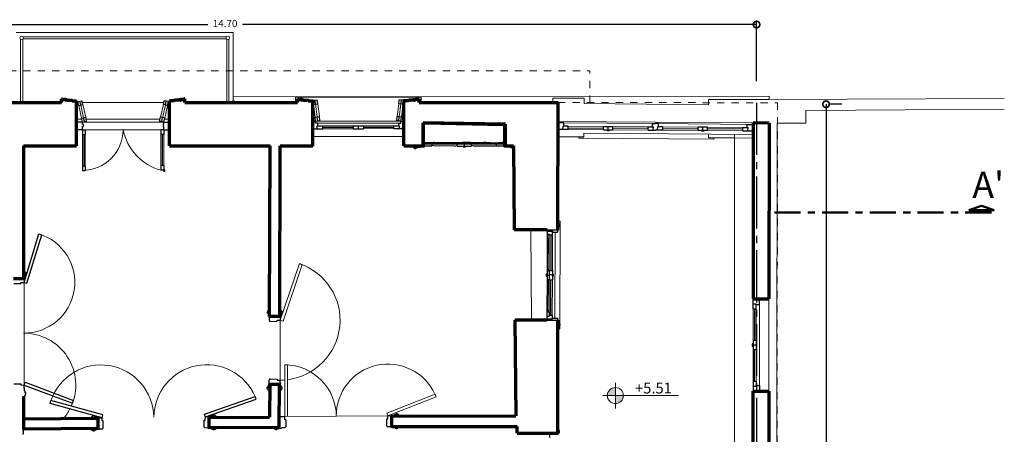
# Model space of a CAD drawing. Units: millimetres. Extents: x 1212 to 1771, y 19 to 138.
# Drawn here: x 1315 to 1328, y 99 to 105 of the extents above; entities that cross this region are included whole.
import ezdxf

# ---------------------------------------------------------------- set-up
doc = ezdxf.new("R2010")
doc.units = ezdxf.units.MM
for name, pattern in [('ACAD_ISO04W100', [30, 24, -3, 0, -3]), ('ACAD_ISO10W100', [18, 12, -3, 0, -3]), ('DASHED2', [0.375, 0.25, -0.125])]:
    doc.linetypes.add(name, pattern=pattern)
doc.layers.add('3', color=3, linetype='Continuous')
doc.layers.add('διακ.ιδιοκτ.', color=3, linetype='ACAD_ISO04W100')
for name, color, linetype, lineweight in [('Layer1', 1, 'Continuous', 9), ('Layer2', 2, 'Continuous', 20), ('Layer3', 3, 'Continuous', 30), ('Layer7', 33, 'Continuous', 70), ('Διακεκομένη στ', 1, 'DASHED2', 15), ('διακεκομένη ΤΟΜΗ', 5, 'ACAD_ISO10W100', 50), ('κουφώματα', 1, 'Continuous', 13), ('κουφώματα τομή', 32, 'Continuous', 30)]:
    doc.layers.add(name, color=color, linetype=linetype, lineweight=lineweight)
doc.styles.add('text50', font='wgsimpl.shx')
doc.dimstyles.new('dim50', dxfattribs={"dimtxt": 0.1, "dimasz": 0.18, "dimexe": 0.04, "dimexo": 0.3, "dimgap": 0.05, "dimtad": 0, "dimzin": 1, "dimdsep": 46, "dimtxsty": 'text50', "dimblk": 'DOTSMALL', "dimcen": 2.5, "dimclrt": 3, "dimazin": 0, "dimtfac": 1, "dimtmove": 0, "dimatfit": 3, "dimfxl": 1, "dimarcsym": 0})

# ---------------------------------------------------------------- blocks, each defined once
blk = doc.blocks.new('_DotSmall')
at = {"color": 0, "linetype": 'ByBlock', "const_width": 0.5}
blk.add_lwpolyline([(-0.0625, 0, 1), (0.0625, 0, 1)], format="xyb", close=True, dxfattribs=at)
blk = doc.blocks.new('*D111')
at = {"layer": 'Defpoints', "color": 0}
for p in [(1325.672, 104.005), (1325.753, 104.005), (1325.672, 93.417)]:
    blk.add_point(p, dxfattribs=at)
at = {"layer": 'Layer2', "color": 0, "lineweight": -2}
for p, q in [((1325.753, 104.005), (1325.753, 98.949)), ((1325.972, 104.005), (1325.793, 104.005)), ((1325.753, 93.417), (1325.753, 98.473)), ((1325.972, 93.417), (1325.793, 93.417))]:
    blk.add_line(p, q, dxfattribs=at)
at = {"layer": 'Layer2', "color": 0, "lineweight": -2, "xscale": 0.18, "yscale": 0.18, "zscale": 0.18}
for p, rotation in [((1325.753, 104.005), 90), ((1325.753, 93.417), 270)]:
    blk.add_blockref('_DotSmall', p, dxfattribs=dict(at, rotation=rotation))
at = {"layer": 'Layer2', "color": 3, "insert": (1325.753, 98.711), "char_height": 0.1, "attachment_point": 5, "rotation": 90, "style": 'text50'}
blk.add_mtext('10.59', dxfattribs=at)
blk = doc.blocks.new('*D114')
at = {"layer": 'Defpoints', "color": 0}
for p in [(1324.792, 105.107), (1310.092, 104.028), (1324.792, 104.026)]:
    blk.add_point(p, dxfattribs=at)
at = {"layer": 'Layer2', "color": 0, "lineweight": -2}
for p, q in [((1310.092, 104.328), (1310.093, 105.149)), ((1324.792, 104.326), (1324.792, 105.147)), ((1310.093, 105.109), (1317.202, 105.108)), ((1324.792, 105.107), (1317.683, 105.108))]:
    blk.add_line(p, q, dxfattribs=at)
at = {"layer": 'Layer2', "color": 0, "lineweight": -2, "xscale": 0.18, "yscale": 0.18, "zscale": 0.18}
for p, rotation in [((1310.093, 105.109), 179.9924641976275), ((1324.792, 105.107), 359.9924641976275)]:
    blk.add_blockref('_DotSmall', p, dxfattribs=dict(at, rotation=rotation))
at = {"layer": 'Layer2', "color": 3, "insert": (1317.442, 105.108), "char_height": 0.1, "attachment_point": 5, "rotation": 359.9925, "style": 'text50'}
blk.add_mtext('14.70', dxfattribs=at)

msp = doc.modelspace()

# ---------------------------------------------------------------- hatches: boundary and pattern name
at = {"layer": 'Layer2'}
h = msp.add_hatch(color=256, dxfattribs=at)
h.paths.add_polyline_path([(1322.839, 100.087, 0.414214), (1322.729, 99.977), (1322.839, 99.977)])
h.paths.add_polyline_path([(1322.95, 99.977), (1322.839, 99.977), (1322.839, 99.866, 0.414214)])

# ---------------------------------------------------------------- linework, layer by layer
at = {"layer": 'Layer1'}
for p, q in [((1317.554, 104.109), (1324.965, 104.116)), ((1324.965, 104.116), (1324.965, 104.069)), ((1315.388, 103.798), (1315.459, 103.798)), ((1315.521, 103.798), (1316.542, 103.798)), ((1316.603, 103.798), (1316.674, 103.798)), ((1315.468, 103.758), (1316.594, 103.758)), ((1315.508, 103.653), (1316.554, 103.653)), ((1322.185, 103.655), (1323.294, 103.647)), ((1324.603, 103.638), (1323.494, 103.646)), ((1320.199, 103.478), (1320.319, 103.481)), ((1320.319, 103.481), (1320.323, 103.482)), ((1320.323, 103.482), (1320.332, 103.481)), ((1320.332, 103.481), (1320.356, 103.478)), ((1321.894, 102.148), (1321.895, 101.704)), ((1318.205, 101.018), (1318.472, 101.801)), ((1318.243, 101.005), (1318.51, 101.788)), ((1318.472, 101.801), (1318.51, 101.788)), ((1314.661, 101.542), (1314.661, 100.123)), ((1324.963, 101.317), (1324.963, 100.037)), ((1324.743, 101.177), (1324.743, 100.177)), ((1318.205, 101.018), (1318.205, 100.191)), ((1318.205, 101.018), (1318.243, 101.005)), ((1318.266, 99.687), (1318.266, 100.402)), ((1318.306, 100.402), (1318.266, 100.402)), ((1318.306, 99.687), (1318.306, 100.402)), ((1319.68, 99.736), (1320.345, 99.995)), ((1319.694, 99.699), (1320.36, 99.958)), ((1320.36, 99.958), (1320.345, 99.995)), ((1318.266, 99.687), (1319.694, 99.699)), ((1319.68, 99.736), (1319.694, 99.699))]:
    msp.add_line(p, q, dxfattribs=at)
msp.add_lwpolyline([(1320.356, 103.478), (1320.365, 103.477), (1320.371, 103.477), (1320.38, 103.477), (1320.391, 103.476), (1320.402, 103.476), (1320.413, 103.475), (1320.425, 103.478), (1320.438, 103.476), (1320.469, 103.474), (1320.479, 103.476), (1320.491, 103.476), (1320.501, 103.476), (1320.511, 103.475), (1320.523, 103.476), (1320.599, 103.475), (1320.727, 103.482), (1320.794, 103.48), (1320.838, 103.48), (1320.878, 103.478), (1320.91, 103.478), (1320.961, 103.476), (1321.016, 103.479), (1321.057, 103.479), (1321.17, 103.473), (1321.274, 103.481), (1321.299, 103.481)], dxfattribs=at)
for centre, radius, start, end in [((1314.661, 101.542), 0.702, 269.4574, 72.9415), ((1318.205, 101.018), 0.827, 276.98, 71.1602), ((1314.661, 100.123), 0.716, 335.8598, 90.5318), ((1315.725, 99.671), 0.73, 0.4309, 161.1099), ((1317.188, 99.674), 0.73, 23.3914, 179.7789), ((1318.266, 99.687), 0.714, 0, 90), ((1319.694, 99.699), 0.714, 24.5033, 180.8992), ((1318.205, 101.018), 0.827, 268.9148, 274.1951), ((1314.661, 100.123), 0.716, 319.8648, 332.6072)]:
    msp.add_arc(centre, radius, start, end, dxfattribs=at)
at = {"layer": 'Layer2'}
for p, q in [((1317.554, 104.998), (1314.554, 104.998)), ((1317.554, 104.028), (1317.554, 104.998)), ((1314.614, 104.904), (1314.614, 104.028)), ((1314.644, 104.904), (1314.644, 104.028)), ((1317.461, 104.938), (1314.648, 104.938)), ((1317.461, 104.908), (1314.648, 104.908)), ((1317.464, 104.028), (1317.464, 104.904)), ((1317.494, 104.028), (1317.494, 104.904)), ((1318.414, 104.099), (1320.154, 104.101)), ((1318.414, 104.028), (1318.414, 104.099)), ((1320.154, 104.028), (1320.154, 104.101)), ((1322.046, 104.088), (1321.976, 104.088)), ((1321.976, 104.088), (1321.976, 104.028)), ((1322.046, 104.088), (1322.406, 104.088)), ((1322.406, 104.088), (1322.406, 104.013)), ((1324.129, 103.998), (1324.129, 104.069)), ((1324.129, 104.069), (1324.489, 104.069)), ((1324.489, 104.069), (1324.965, 104.069)), ((1324.965, 104.069), (1328.218, 104.086)), ((1315.388, 104.028), (1315.407, 104.028)), ((1315.417, 103.987), (1315.456, 103.812)), ((1315.446, 103.994), (1315.486, 103.819)), ((1315.469, 104.028), (1316.594, 104.028)), ((1315.475, 104.001), (1315.515, 103.825)), ((1316.588, 104.001), (1316.548, 103.825)), ((1316.617, 103.994), (1316.577, 103.819)), ((1316.646, 103.987), (1316.607, 103.812)), ((1316.656, 104.028), (1316.674, 104.028)), ((1318.664, 104.005), (1318.687, 103.826)), ((1318.694, 104.008), (1318.717, 103.83)), ((1318.724, 104.012), (1318.747, 103.834)), ((1319.844, 104.012), (1319.822, 103.834)), ((1319.874, 104.008), (1319.851, 103.83)), ((1319.904, 104.005), (1319.881, 103.826)), ((1322.406, 104.013), (1324.129, 103.995)), ((1325.475, 103.919), (1328.218, 103.936)), ((1325.475, 103.744), (1325.475, 103.919)), ((1318.794, 103.707), (1319.214, 103.707)), ((1318.794, 103.667), (1319.214, 103.667)), ((1319.354, 103.707), (1319.774, 103.708)), ((1319.354, 103.667), (1319.774, 103.668)), ((1325.075, 103.744), (1325.073, 100.037)), ((1325.075, 103.744), (1325.475, 103.744)), ((1318.654, 103.557), (1319.914, 103.558)), ((1322.045, 103.556), (1322.405, 103.554)), ((1322.045, 103.536), (1322.045, 103.536)), ((1322.335, 103.534), (1322.335, 103.554)), ((1324.199, 103.522), (1322.335, 103.534)), ((1322.335, 103.534), (1322.405, 103.534)), ((1322.405, 103.554), (1322.405, 103.604)), ((1322.405, 103.604), (1324.745, 103.587)), ((1324.129, 103.542), (1324.129, 103.591)), ((1324.489, 103.539), (1324.129, 103.542)), ((1324.199, 103.522), (1324.199, 103.541)), ((1324.489, 103.539), (1324.485, 97.767)), ((1324.489, 103.539), (1324.489, 103.589)), ((1324.489, 103.539), (1324.744, 103.537)), ((1321.669, 102.27), (1321.68, 101.02)), ((1322.074, 102.387), (1322.045, 102.387)), ((1322.074, 102.387), (1322.073, 100.898)), ((1322.073, 100.898), (1322.043, 100.898)), ((1322.839, 100.154), (1322.839, 99.799)), ((1322.664, 99.977), (1323.714, 99.977)), ((1325.072, 100.037), (1325.066, 93.814))]:
    msp.add_line(p, q, dxfattribs=at)
for centre, radius in [((1314.629, 104.923), 0.0241), ((1317.479, 104.923), 0.0241), ((1322.839, 99.977), 0.111)]:
    msp.add_circle(centre, radius, dxfattribs=at)
at = {"layer": 'Layer3'}
for p, q in [((1318.794, 103.687), (1319.214, 103.687)), ((1319.354, 103.687), (1319.774, 103.688)), ((1322.185, 103.678), (1322.675, 103.674)), ((1323.294, 103.67), (1322.805, 103.673)), ((1323.494, 103.669), (1323.984, 103.665)), ((1324.603, 103.66), (1324.114, 103.664)), ((1315.488, 103.588), (1315.488, 103.155)), ((1316.574, 103.588), (1316.574, 103.157)), ((1321.946, 102.198), (1321.946, 101.708)), ((1321.945, 101.087), (1321.946, 101.578)), ((1324.765, 101.177), (1324.765, 100.742)), ((1324.765, 100.177), (1324.765, 100.612))]:
    msp.add_line(p, q, dxfattribs=at)
at = {"layer": 'Layer7'}
for p, q in [((1315.178, 104.028), (1315.178, 104.082)), ((1315.178, 104.082), (1315.191, 104.082)), ((1315.206, 104.072), (1315.212, 104.072)), ((1315.256, 104.064), (1315.256, 104.06)), ((1315.256, 104.06), (1315.316, 104.06)), ((1315.316, 104.06), (1315.316, 104.055)), ((1315.326, 104.056), (1315.326, 104.052)), ((1315.326, 104.052), (1315.388, 104.052)), ((1315.326, 104.052), (1315.388, 104.052)), ((1315.388, 104.052), (1315.388, 104.028)), ((1316.736, 104.052), (1316.674, 104.052)), ((1316.736, 104.052), (1316.674, 104.052)), ((1316.674, 104.052), (1316.674, 104.028)), ((1316.736, 104.056), (1316.736, 104.052)), ((1316.746, 104.06), (1316.746, 104.055)), ((1316.806, 104.06), (1316.746, 104.06)), ((1316.806, 104.064), (1316.806, 104.06)), ((1316.857, 104.072), (1316.851, 104.072)), ((1316.884, 104.082), (1316.871, 104.082)), ((1316.884, 104.028), (1316.884, 104.082)), ((1317.554, 104.052), (1317.554, 104.028)), ((1318.444, 104.082), (1318.457, 104.082)), ((1318.444, 104.028), (1318.444, 104.082)), ((1318.472, 104.072), (1318.478, 104.072)), ((1318.522, 104.064), (1318.522, 104.06)), ((1318.522, 104.06), (1318.582, 104.06)), ((1318.582, 104.06), (1318.582, 104.055)), ((1318.592, 104.056), (1318.592, 104.052)), ((1318.592, 104.052), (1318.654, 104.052)), ((1318.592, 104.052), (1318.654, 104.052)), ((1318.654, 104.052), (1318.654, 104.028)), ((1319.914, 104.052), (1319.914, 104.028)), ((1319.976, 104.052), (1319.914, 104.052)), ((1319.976, 104.052), (1319.914, 104.052)), ((1319.976, 104.056), (1319.976, 104.052)), ((1320.046, 104.06), (1319.986, 104.06)), ((1319.986, 104.06), (1319.986, 104.055)), ((1320.046, 104.064), (1320.046, 104.06)), ((1320.097, 104.072), (1320.091, 104.072)), ((1320.124, 104.082), (1320.111, 104.082)), ((1320.124, 104.028), (1320.124, 104.082)), ((1313.604, 104.028), (1315.178, 104.028)), ((1315.388, 103.428), (1315.388, 104.028)), ((1316.674, 103.428), (1316.674, 104.028)), ((1316.884, 104.028), (1318.444, 104.028)), ((1318.654, 103.427), (1318.654, 104.028)), ((1319.914, 103.428), (1319.914, 104.028)), ((1320.124, 104.028), (1322.046, 104.028)), ((1322.044, 102.268), (1322.046, 104.028)), ((1320.179, 103.428), (1320.179, 103.748)), ((1321.319, 103.728), (1320.179, 103.748)), ((1321.319, 103.428), (1321.319, 103.728)), ((1324.745, 103.747), (1324.743, 101.317)), ((1324.965, 103.745), (1324.745, 103.747)), ((1324.965, 103.745), (1324.963, 101.317)), ((1314.654, 103.428), (1314.654, 101.698)), ((1314.654, 103.428), (1315.388, 103.428)), ((1314.654, 103.428), (1314.654, 101.598)), ((1316.674, 103.428), (1318.064, 103.428)), ((1318.058, 101.073), (1318.064, 103.428)), ((1318.197, 101.074), (1318.204, 103.428)), ((1318.204, 103.428), (1318.654, 103.428)), ((1319.914, 103.428), (1320.199, 103.428)), ((1321.299, 103.428), (1321.429, 103.428)), ((1321.429, 103.428), (1321.439, 102.268)), ((1321.894, 102.269), (1321.439, 102.268)), ((1314.514, 101.596), (1314.654, 101.598)), ((1324.743, 101.317), (1324.963, 101.317)), ((1318.058, 101.163), (1318.058, 101.163)), ((1318.058, 101.073), (1318.197, 101.074)), ((1321.451, 101.018), (1321.462, 99.698)), ((1321.893, 101.018), (1321.451, 101.018)), ((1322.042, 99.566), (1322.043, 101.018)), ((1318.059, 100.137), (1318.054, 99.678)), ((1318.059, 100.137), (1318.194, 100.136)), ((1318.192, 99.541), (1318.194, 100.136)), ((1314.654, 99.966), (1314.656, 99.658)), ((1318.058, 100.046), (1318.058, 100.046)), ((1324.74, 100.037), (1324.738, 96.384)), ((1324.742, 100.037), (1324.962, 100.037)), ((1324.962, 100.037), (1324.959, 96.384)), ((1317.224, 99.673), (1318.054, 99.678)), ((1319.749, 99.551), (1319.75, 99.691)), ((1319.75, 99.691), (1321.462, 99.698)), ((1314.654, 99.658), (1315.686, 99.664)), ((1314.655, 99.658), (1314.655, 99.518)), ((1315.687, 99.525), (1315.686, 99.664)), ((1317.223, 99.535), (1317.224, 99.673)), ((1317.223, 99.535), (1318.192, 99.541)), ((1319.749, 99.551), (1321.481, 99.552)), ((1321.481, 99.457), (1321.481, 99.552)), ((1322.043, 99.456), (1322.042, 99.566)), ((1314.655, 99.518), (1315.687, 99.525)), ((1321.481, 99.457), (1322.043, 99.456))]:
    msp.add_line(p, q, dxfattribs=at)
for centre, radius, start, end in [((1315.2, 104.081), 0.00902, 173.7375, 208.9946), ((1315.197, 104.08), 0.00558, 209.3013, 244.1504), ((1315.206, 104.096), 0.0241, 242.3034, 270.9294), ((1315.212, 104.09), 0.0176, 270.0792, 288.7081), ((1315.221, 104.066), 0.00752, 55.7626, 117.0199), ((1315.206, 104.047), 0.0326, 34.8839, 53.0149), ((1315.24, 104.071), 0.00903, 217.8184, 323.474), ((1315.251, 104.063), 0.005, 0, 153.7395), ((1315.321, 104.055), 0.005, 0, 180), ((1316.741, 104.055), 0.005, 360, 180), ((1316.811, 104.063), 0.005, 26.2605, 180), ((1316.823, 104.071), 0.00903, 216.526, 322.1816), ((1316.857, 104.047), 0.0326, 126.9851, 145.1161), ((1316.842, 104.066), 0.00752, 62.9801, 124.2374), ((1316.851, 104.09), 0.0176, 251.2919, 269.9208), ((1316.857, 104.096), 0.0241, 269.0706, 297.6966), ((1316.866, 104.08), 0.00558, 295.8496, 330.6987), ((1316.862, 104.081), 0.00902, 331.0054, 6.2625), ((1318.466, 104.081), 0.00902, 173.7375, 208.9946), ((1318.463, 104.08), 0.00558, 209.3013, 244.1504), ((1318.472, 104.096), 0.0241, 242.3034, 270.9294), ((1318.478, 104.09), 0.0176, 270.0792, 288.7081), ((1318.487, 104.066), 0.00752, 55.7626, 117.0199), ((1318.472, 104.047), 0.0326, 34.8839, 53.0149), ((1318.506, 104.071), 0.00903, 217.8184, 323.474), ((1318.517, 104.063), 0.005, 0, 153.7395), ((1318.587, 104.055), 0.005, 0, 180), ((1319.981, 104.055), 0.005, 360, 180), ((1320.051, 104.063), 0.005, 26.2605, 180), ((1320.063, 104.071), 0.00903, 216.526, 322.1816), ((1320.097, 104.047), 0.0326, 126.9851, 145.1161), ((1320.082, 104.066), 0.00752, 62.9801, 124.2374), ((1320.091, 104.09), 0.0176, 251.2919, 269.9208), ((1320.097, 104.096), 0.0241, 269.0706, 297.6966), ((1320.106, 104.08), 0.00558, 295.8496, 330.6987), ((1320.102, 104.081), 0.00902, 331.0054, 6.2625)]:
    msp.add_arc(centre, radius, start, end, dxfattribs=at)
at = {"layer": 'διακ.ιδιοκτ.', "ltscale": 0.03}
msp.add_line((1324.792, 104.026), (1324.791, 89.133), dxfattribs=at)
at = {"layer": 'Διακεκομένη στ', "ltscale": 0.1}
for p, q in [((1309.651, 104.468), (1322.486, 104.468)), ((1322.486, 104.028), (1322.486, 104.468)), ((1322.046, 104.028), (1325.081, 104.026)), ((1325.081, 104.026), (1325.073, 93.756))]:
    msp.add_line(p, q, dxfattribs=at)
at = {"layer": 'διακεκομένη ΤΟΜΗ'}
for p, q in [((1327.901, 102.602), (1327.726, 102.54)), ((1328.076, 102.54), (1327.726, 102.54)), ((1328.076, 102.54), (1327.901, 102.602))]:
    msp.add_line(p, q, dxfattribs=at)
at = {"layer": 'διακεκομένη ΤΟΜΗ', "ltscale": 0.03}
msp.add_line((1325.039, 102.506), (1328.076, 102.506), dxfattribs=at)
at = {"layer": 'κουφώματα'}
for p, q in [((1318.694, 103.772), (1319.865, 103.773)), ((1322.045, 103.766), (1324.745, 103.747)), ((1324.745, 103.747), (1322.045, 103.766)), ((1318.724, 103.742), (1319.844, 103.742)), ((1322.046, 103.746), (1323.395, 103.737)), ((1322.186, 103.7), (1322.675, 103.697)), ((1322.805, 103.696), (1323.295, 103.693)), ((1324.744, 103.727), (1323.395, 103.737)), ((1323.984, 103.687), (1323.495, 103.691)), ((1324.604, 103.683), (1324.114, 103.686)), ((1315.468, 103.588), (1315.468, 103.155)), ((1315.508, 103.588), (1315.508, 103.155)), ((1316.554, 103.588), (1316.554, 103.157)), ((1316.594, 103.588), (1316.594, 103.157)), ((1320.199, 103.468), (1321.299, 103.467)), ((1321.924, 102.148), (1321.924, 101.708)), ((1321.969, 101.708), (1321.968, 102.198)), ((1322.004, 101.048), (1322.008, 102.238)), ((1321.893, 101.137), (1321.894, 101.584)), ((1321.923, 101.137), (1321.924, 101.578)), ((1321.967, 101.088), (1321.968, 101.578)), ((1324.833, 101.317), (1324.833, 100.037)), ((1324.788, 101.177), (1324.788, 100.742)), ((1324.788, 100.612), (1324.788, 100.177))]:
    msp.add_line(p, q, dxfattribs=at)
for centre, radius, start, end in [((1315.468, 103.653), 0.563, 270, 0), ((1316.754, 103.802), 0.738, 191.6374, 254.2884)]:
    msp.add_arc(centre, radius, start, end, dxfattribs=at)
at = {"layer": 'κουφώματα τομή'}
for p, q in [((1315.404, 104.041), (1315.463, 104.054)), ((1315.417, 103.987), (1315.404, 104.041)), ((1315.446, 103.994), (1315.434, 104.048)), ((1315.475, 104.001), (1315.463, 104.054)), ((1316.588, 104.001), (1316.6, 104.054)), ((1316.658, 104.041), (1316.6, 104.054)), ((1316.658, 104.041), (1316.6, 104.054)), ((1316.617, 103.994), (1316.629, 104.048)), ((1316.646, 103.987), (1316.658, 104.041)), ((1318.657, 104.059), (1318.717, 104.067)), ((1318.664, 104.005), (1318.657, 104.059)), ((1318.694, 104.008), (1318.687, 104.063)), ((1318.724, 104.012), (1318.717, 104.067)), ((1319.844, 104.012), (1319.851, 104.067)), ((1319.911, 104.059), (1319.851, 104.067)), ((1319.874, 104.008), (1319.881, 104.063)), ((1319.904, 104.005), (1319.911, 104.059)), ((1315.417, 103.987), (1315.475, 104.001)), ((1316.646, 103.987), (1316.588, 104.001)), ((1318.664, 104.005), (1318.724, 104.012)), ((1319.904, 104.005), (1319.844, 104.012)), ((1315.456, 103.812), (1315.515, 103.825)), ((1315.468, 103.758), (1315.456, 103.812)), ((1315.468, 103.758), (1315.527, 103.771)), ((1315.498, 103.765), (1315.486, 103.819)), ((1315.527, 103.771), (1315.515, 103.825)), ((1316.536, 103.771), (1316.548, 103.825)), ((1316.594, 103.758), (1316.536, 103.771)), ((1316.594, 103.758), (1316.536, 103.771)), ((1316.607, 103.812), (1316.548, 103.825)), ((1316.565, 103.765), (1316.577, 103.819)), ((1316.594, 103.758), (1316.607, 103.812)), ((1318.654, 103.772), (1318.694, 103.772)), ((1318.687, 103.826), (1318.747, 103.834)), ((1318.694, 103.772), (1318.687, 103.826)), ((1318.694, 103.772), (1318.754, 103.779)), ((1318.694, 103.742), (1318.694, 103.772)), ((1318.724, 103.775), (1318.717, 103.83)), ((1318.754, 103.779), (1318.747, 103.834)), ((1319.815, 103.779), (1319.822, 103.834)), ((1319.874, 103.772), (1319.815, 103.779)), ((1319.881, 103.826), (1319.822, 103.834)), ((1319.844, 103.775), (1319.851, 103.83)), ((1319.865, 103.773), (1319.914, 103.773)), ((1319.874, 103.772), (1319.881, 103.826)), ((1319.874, 103.743), (1319.874, 103.773)), ((1315.468, 103.758), (1315.388, 103.758)), ((1315.468, 103.653), (1315.388, 103.653)), ((1315.468, 103.728), (1315.468, 103.758)), ((1315.478, 103.728), (1315.468, 103.728)), ((1315.468, 103.698), (1315.478, 103.698)), ((1315.468, 103.653), (1315.468, 103.698)), ((1315.468, 103.653), (1315.468, 103.588)), ((1315.468, 103.653), (1315.508, 103.653)), ((1315.478, 103.728), (1315.478, 103.698)), ((1315.508, 103.653), (1315.508, 103.588)), ((1316.594, 103.653), (1316.554, 103.653)), ((1316.554, 103.653), (1316.554, 103.588)), ((1316.584, 103.728), (1316.594, 103.728)), ((1316.584, 103.728), (1316.584, 103.698)), ((1316.594, 103.698), (1316.584, 103.698)), ((1316.594, 103.728), (1316.594, 103.758)), ((1316.594, 103.758), (1316.674, 103.758)), ((1316.594, 103.653), (1316.594, 103.698)), ((1316.594, 103.653), (1316.594, 103.588)), ((1316.594, 103.653), (1316.674, 103.653)), ((1318.654, 103.667), (1318.794, 103.667)), ((1318.724, 103.742), (1318.694, 103.742)), ((1318.714, 103.707), (1318.794, 103.707)), ((1318.714, 103.667), (1318.714, 103.707)), ((1318.724, 103.707), (1318.724, 103.742)), ((1318.794, 103.667), (1318.794, 103.707)), ((1319.214, 103.707), (1319.214, 103.667)), ((1319.214, 103.707), (1319.354, 103.707)), ((1319.214, 103.667), (1319.354, 103.667)), ((1319.284, 103.707), (1319.284, 103.667)), ((1319.354, 103.707), (1319.354, 103.667)), ((1319.774, 103.668), (1319.774, 103.708)), ((1319.774, 103.708), (1319.854, 103.708)), ((1319.774, 103.668), (1319.914, 103.668)), ((1319.844, 103.708), (1319.844, 103.743)), ((1319.844, 103.743), (1319.874, 103.743)), ((1319.844, 103.708), (1319.844, 103.743)), ((1319.854, 103.668), (1319.854, 103.708)), ((1320.199, 103.428), (1320.199, 103.728)), ((1321.299, 103.708), (1320.199, 103.728)), ((1321.299, 103.428), (1321.299, 103.708)), ((1322.185, 103.655), (1322.045, 103.656)), ((1322.126, 103.746), (1322.046, 103.746)), ((1322.046, 103.701), (1322.046, 103.701)), ((1322.115, 103.656), (1322.116, 103.701)), ((1322.186, 103.7), (1322.116, 103.701)), ((1322.125, 103.656), (1322.125, 103.656)), ((1322.126, 103.701), (1322.126, 103.746)), ((1322.185, 103.655), (1322.186, 103.7)), ((1322.675, 103.697), (1322.805, 103.696)), ((1322.675, 103.652), (1322.675, 103.697)), ((1322.675, 103.652), (1322.805, 103.651)), ((1322.725, 103.651), (1322.725, 103.641)), ((1322.725, 103.651), (1322.755, 103.651)), ((1322.725, 103.641), (1322.755, 103.641)), ((1322.74, 103.651), (1322.74, 103.696)), ((1322.755, 103.641), (1322.755, 103.651)), ((1322.805, 103.651), (1322.805, 103.696)), ((1323.294, 103.647), (1323.295, 103.693)), ((1323.294, 103.648), (1323.394, 103.647)), ((1323.295, 103.693), (1323.365, 103.692)), ((1323.354, 103.647), (1323.354, 103.647)), ((1323.355, 103.692), (1323.355, 103.737)), ((1323.355, 103.737), (1323.395, 103.737)), ((1323.355, 103.692), (1323.355, 103.692)), ((1323.364, 103.647), (1323.365, 103.692)), ((1323.494, 103.646), (1323.394, 103.647)), ((1323.435, 103.737), (1323.395, 103.737)), ((1323.424, 103.647), (1323.425, 103.692)), ((1323.495, 103.691), (1323.425, 103.692)), ((1323.434, 103.647), (1323.434, 103.647)), ((1323.435, 103.692), (1323.435, 103.737)), ((1323.435, 103.692), (1323.435, 103.692)), ((1323.494, 103.646), (1323.495, 103.691)), ((1323.984, 103.642), (1323.984, 103.687)), ((1324.114, 103.686), (1323.984, 103.687)), ((1324.114, 103.641), (1323.984, 103.642)), ((1324.064, 103.642), (1324.034, 103.642)), ((1324.034, 103.632), (1324.034, 103.642)), ((1324.064, 103.632), (1324.034, 103.632)), ((1324.049, 103.642), (1324.049, 103.687)), ((1324.064, 103.642), (1324.064, 103.632)), ((1324.114, 103.641), (1324.114, 103.686)), ((1324.603, 103.638), (1324.604, 103.683)), ((1324.603, 103.638), (1324.743, 103.637)), ((1324.604, 103.683), (1324.674, 103.682)), ((1324.663, 103.637), (1324.663, 103.637)), ((1324.664, 103.682), (1324.664, 103.727)), ((1324.664, 103.727), (1324.744, 103.727)), ((1324.673, 103.637), (1324.674, 103.682)), ((1315.468, 103.588), (1315.508, 103.588)), ((1316.594, 103.588), (1316.554, 103.588)), ((1320.032, 103.428), (1320.033, 103.41)), ((1320.033, 103.41), (1320.036, 103.41)), ((1320.05, 103.396), (1320.061, 103.396)), ((1320.063, 103.391), (1320.061, 103.396)), ((1320.063, 103.391), (1320.081, 103.391)), ((1320.081, 103.402), (1320.105, 103.403)), ((1320.081, 103.391), (1320.081, 103.402)), ((1320.105, 103.412), (1320.137, 103.412)), ((1320.105, 103.403), (1320.105, 103.412)), ((1320.137, 103.412), (1320.137, 103.414)), ((1320.151, 103.417), (1320.151, 103.415)), ((1320.151, 103.417), (1320.188, 103.417)), ((1320.188, 103.417), (1320.188, 103.419)), ((1320.197, 103.428), (1320.199, 103.428)), ((1320.199, 103.458), (1321.299, 103.457)), ((1320.199, 103.428), (1320.304, 103.428)), ((1320.304, 103.428), (1320.304, 103.458)), ((1320.334, 103.428), (1320.304, 103.434)), ((1320.621, 103.427), (1320.334, 103.428)), ((1320.621, 103.427), (1320.651, 103.433)), ((1320.651, 103.427), (1320.651, 103.457)), ((1320.651, 103.427), (1320.851, 103.427)), ((1320.736, 103.427), (1320.736, 103.417)), ((1320.736, 103.417), (1320.766, 103.417)), ((1320.751, 103.427), (1320.751, 103.457)), ((1320.766, 103.417), (1320.766, 103.427)), ((1320.851, 103.427), (1320.851, 103.457)), ((1320.881, 103.427), (1320.851, 103.433)), ((1321.167, 103.427), (1320.881, 103.427)), ((1321.167, 103.427), (1321.197, 103.433)), ((1321.197, 103.428), (1321.197, 103.458)), ((1321.197, 103.428), (1321.299, 103.428)), ((1321.301, 103.428), (1321.299, 103.428)), ((1321.31, 103.417), (1321.31, 103.419)), ((1321.347, 103.417), (1321.31, 103.417)), ((1321.347, 103.417), (1321.347, 103.415)), ((1321.361, 103.412), (1321.361, 103.414)), ((1321.394, 103.412), (1321.361, 103.412)), ((1321.394, 103.403), (1321.394, 103.412)), ((1321.418, 103.402), (1321.394, 103.403)), ((1321.418, 103.391), (1321.418, 103.402)), ((1321.43, 103.391), (1321.418, 103.391)), ((1315.468, 103.155), (1315.508, 103.155)), ((1315.468, 103.155), (1315.468, 103.09)), ((1315.468, 103.09), (1315.508, 103.09)), ((1315.508, 103.155), (1315.508, 103.09)), ((1316.554, 103.157), (1316.554, 103.092)), ((1316.594, 103.157), (1316.554, 103.157)), ((1316.594, 103.092), (1316.554, 103.092)), ((1316.594, 103.157), (1316.594, 103.092)), ((1316.604, 103.109), (1316.594, 103.109)), ((1316.594, 103.092), (1316.594, 103.074)), ((1316.604, 103.092), (1316.604, 103.109)), ((1316.604, 103.092), (1316.604, 103.074)), ((1316.604, 103.074), (1316.594, 103.074)), ((1321.894, 102.249), (1321.894, 102.269)), ((1321.894, 102.268), (1322.044, 102.268)), ((1322.052, 102.367), (1322.044, 102.367)), ((1322.045, 102.29), (1322.044, 102.253)), ((1322.046, 102.29), (1322.045, 102.29)), ((1322.046, 102.295), (1322.046, 102.29)), ((1322.051, 102.304), (1322.059, 102.304)), ((1322.051, 102.299), (1322.051, 102.304)), ((1322.052, 102.365), (1322.052, 102.367)), ((1322.059, 102.312), (1322.07, 102.32)), ((1322.059, 102.304), (1322.059, 102.312)), ((1322.065, 102.341), (1322.065, 102.352)), ((1322.07, 102.32), (1322.07, 102.336)), ((1314.661, 101.542), (1314.867, 102.213)), ((1314.7, 101.53), (1314.906, 102.201)), ((1314.867, 102.213), (1314.906, 102.201)), ((1321.894, 102.249), (1321.969, 102.248)), ((1321.894, 102.249), (1321.894, 102.148)), ((1321.894, 102.208), (1321.924, 102.208)), ((1321.894, 102.148), (1321.924, 102.148)), ((1321.899, 102.098), (1321.903, 102.148)), ((1321.919, 102.098), (1321.915, 102.148)), ((1321.924, 102.208), (1321.924, 102.198)), ((1321.924, 102.198), (1321.968, 102.198)), ((1321.924, 102.148), (1321.924, 102.198)), ((1321.968, 102.198), (1321.969, 102.243)), ((1321.969, 102.248), (1321.969, 102.238)), ((1321.969, 102.238), (1322.038, 102.238)), ((1322.038, 102.243), (1322.038, 102.238)), ((1322.043, 102.253), (1322.044, 102.253)), ((1322.043, 102.248), (1322.043, 102.253)), ((1321.899, 102.098), (1321.898, 101.754)), ((1321.919, 102.098), (1321.918, 101.753)), ((1321.898, 101.754), (1321.903, 101.703)), ((1321.918, 101.753), (1321.915, 101.703)), ((1314.654, 101.699), (1314.668, 101.699)), ((1314.667, 101.589), (1314.665, 101.589)), ((1314.667, 101.627), (1314.667, 101.589)), ((1314.676, 101.627), (1314.667, 101.627)), ((1314.668, 101.699), (1314.668, 101.696)), ((1314.676, 101.651), (1314.676, 101.627)), ((1314.687, 101.651), (1314.676, 101.651)), ((1314.682, 101.682), (1314.682, 101.67)), ((1314.687, 101.669), (1314.682, 101.67)), ((1314.687, 101.669), (1314.687, 101.651)), ((1321.884, 101.657), (1321.884, 101.627)), ((1321.894, 101.657), (1321.884, 101.657)), ((1321.884, 101.627), (1321.894, 101.627)), ((1321.895, 101.704), (1321.894, 101.584)), ((1321.894, 101.643), (1321.924, 101.643)), ((1321.894, 101.584), (1321.924, 101.583)), ((1321.895, 101.704), (1321.924, 101.703)), ((1321.899, 101.534), (1321.903, 101.584)), ((1321.919, 101.533), (1321.915, 101.583)), ((1321.919, 101.584), (1321.919, 101.583)), ((1321.924, 101.708), (1321.969, 101.708)), ((1321.924, 101.708), (1321.924, 101.578)), ((1321.924, 101.643), (1321.928, 101.643)), ((1321.964, 101.642), (1321.968, 101.642)), ((1321.969, 101.708), (1321.968, 101.578)), ((1321.969, 101.658), (1321.979, 101.658)), ((1321.979, 101.628), (1321.969, 101.628)), ((1321.979, 101.658), (1321.979, 101.628)), ((1314.519, 101.526), (1314.617, 101.527)), ((1314.616, 101.541), (1314.661, 101.542)), ((1314.617, 101.527), (1314.616, 101.541)), ((1314.662, 101.575), (1314.661, 101.542)), ((1314.661, 101.542), (1314.7, 101.53)), ((1314.662, 101.575), (1314.664, 101.575)), ((1321.899, 101.534), (1321.898, 101.187)), ((1321.919, 101.533), (1321.918, 101.187)), ((1321.924, 101.578), (1321.968, 101.578)), ((1324.743, 101.177), (1324.743, 101.317)), ((1324.788, 101.317), (1324.788, 101.317)), ((1324.833, 101.237), (1324.833, 101.317)), ((1321.898, 101.187), (1321.902, 101.137)), ((1321.918, 101.187), (1321.914, 101.137)), ((1324.743, 101.247), (1324.788, 101.247)), ((1324.743, 101.237), (1324.743, 101.237)), ((1324.743, 101.177), (1324.788, 101.177)), ((1324.788, 101.177), (1324.788, 101.247)), ((1324.788, 101.237), (1324.833, 101.237)), ((1318.025, 101.133), (1318.03, 101.134)), ((1318.025, 101.133), (1318.025, 101.115)), ((1318.025, 101.115), (1318.036, 101.115)), ((1318.03, 101.146), (1318.03, 101.134)), ((1318.036, 101.115), (1318.037, 101.096)), ((1318.037, 101.096), (1318.046, 101.097)), ((1318.044, 101.163), (1318.044, 101.16)), ((1318.058, 101.163), (1318.044, 101.163)), ((1318.046, 101.097), (1318.046, 101.07)), ((1318.046, 101.07), (1318.048, 101.07)), ((1318.051, 101.056), (1318.049, 101.056)), ((1318.051, 101.056), (1318.052, 101.014)), ((1318.198, 101.164), (1318.212, 101.164)), ((1318.205, 101.057), (1318.205, 101.018)), ((1318.205, 101.057), (1318.207, 101.057)), ((1318.21, 101.071), (1318.208, 101.071)), ((1318.219, 101.097), (1318.21, 101.097)), ((1318.21, 101.097), (1318.21, 101.071)), ((1318.212, 101.164), (1318.212, 101.161)), ((1318.23, 101.115), (1318.219, 101.115)), ((1318.219, 101.115), (1318.219, 101.097)), ((1318.225, 101.146), (1318.225, 101.135)), ((1318.23, 101.133), (1318.225, 101.135)), ((1318.23, 101.133), (1318.23, 101.115)), ((1321.893, 101.137), (1321.923, 101.137)), ((1321.893, 101.137), (1321.893, 101.039)), ((1321.893, 101.077), (1321.923, 101.077)), ((1321.893, 101.039), (1321.968, 101.038)), ((1321.893, 101.039), (1321.893, 101.019)), ((1321.918, 101.137), (1321.918, 101.137)), ((1321.923, 101.137), (1321.923, 101.087)), ((1321.923, 101.087), (1321.967, 101.088)), ((1321.923, 101.087), (1321.923, 101.077)), ((1321.967, 101.088), (1321.967, 101.048)), ((1321.968, 101.048), (1322.038, 101.048)), ((1321.968, 101.048), (1321.968, 101.038)), ((1322.038, 101.042), (1322.038, 101.048)), ((1322.043, 101.037), (1322.043, 101.032)), ((1318.052, 101.014), (1318.054, 101.014)), ((1318.063, 101.005), (1318.063, 101.003)), ((1318.063, 101.003), (1318.16, 101.004)), ((1318.16, 101.018), (1318.205, 101.018)), ((1318.16, 101.004), (1318.16, 101.018)), ((1321.893, 101.018), (1322.043, 101.018)), ((1322.043, 101.033), (1322.044, 101.033)), ((1322.051, 100.918), (1322.043, 100.918)), ((1322.044, 100.995), (1322.044, 101.032)), ((1322.045, 100.996), (1322.044, 100.995)), ((1322.045, 100.991), (1322.045, 100.996)), ((1322.051, 100.986), (1322.051, 100.981)), ((1322.051, 100.981), (1322.059, 100.981)), ((1322.051, 100.92), (1322.051, 100.918)), ((1322.059, 100.981), (1322.059, 100.973)), ((1322.059, 100.973), (1322.069, 100.965)), ((1322.064, 100.944), (1322.064, 100.933)), ((1322.069, 100.965), (1322.069, 100.949)), ((1324.743, 100.692), (1324.733, 100.692)), ((1324.733, 100.692), (1324.733, 100.662)), ((1324.733, 100.662), (1324.743, 100.662)), ((1324.743, 100.742), (1324.788, 100.742)), ((1324.743, 100.742), (1324.743, 100.612)), ((1324.743, 100.692), (1324.743, 100.662)), ((1324.743, 100.677), (1324.788, 100.677)), ((1324.788, 100.742), (1324.788, 100.612)), ((1324.743, 100.612), (1324.788, 100.612)), ((1314.519, 100.139), (1314.617, 100.138)), ((1314.617, 100.138), (1314.616, 100.124)), ((1314.616, 100.124), (1314.661, 100.123)), ((1314.661, 100.123), (1314.676, 100.161)), ((1314.662, 100.09), (1314.661, 100.123)), ((1314.661, 100.123), (1315.332, 99.87)), ((1314.662, 100.09), (1314.664, 100.09)), ((1314.676, 100.161), (1315.346, 99.908)), ((1318.025, 100.077), (1318.025, 100.095)), ((1318.025, 100.095), (1318.036, 100.095)), ((1318.036, 100.095), (1318.037, 100.113)), ((1318.037, 100.113), (1318.046, 100.113)), ((1318.046, 100.113), (1318.046, 100.139)), ((1318.046, 100.139), (1318.048, 100.139)), ((1318.051, 100.153), (1318.049, 100.153)), ((1318.051, 100.153), (1318.052, 100.196)), ((1318.052, 100.196), (1318.054, 100.196)), ((1318.063, 100.205), (1318.063, 100.207)), ((1318.063, 100.207), (1318.16, 100.206)), ((1318.16, 100.206), (1318.16, 100.192)), ((1318.16, 100.192), (1318.205, 100.191)), ((1318.205, 100.153), (1318.205, 100.191)), ((1318.205, 100.153), (1318.207, 100.153)), ((1318.21, 100.139), (1318.208, 100.139)), ((1318.21, 100.112), (1318.21, 100.139)), ((1318.219, 100.112), (1318.21, 100.112)), ((1318.219, 100.094), (1318.219, 100.112)), ((1318.23, 100.094), (1318.219, 100.094)), ((1318.23, 100.076), (1318.23, 100.094)), ((1324.743, 100.177), (1324.743, 100.037)), ((1324.743, 100.177), (1324.788, 100.177)), ((1324.743, 100.117), (1324.743, 100.117)), ((1324.743, 100.107), (1324.788, 100.107)), ((1324.788, 100.177), (1324.788, 100.107)), ((1324.788, 100.117), (1324.833, 100.117)), ((1324.833, 100.117), (1324.833, 100.037)), ((1314.654, 99.966), (1314.668, 99.966)), ((1314.667, 100.076), (1314.665, 100.076)), ((1314.667, 100.038), (1314.667, 100.076)), ((1314.676, 100.038), (1314.667, 100.038)), ((1314.668, 99.966), (1314.668, 99.969)), ((1314.676, 100.014), (1314.676, 100.038)), ((1314.687, 100.014), (1314.676, 100.014)), ((1314.687, 99.996), (1314.682, 99.995)), ((1314.682, 99.983), (1314.682, 99.995)), ((1314.687, 99.996), (1314.687, 100.014)), ((1317.155, 99.72), (1317.86, 99.964)), ((1317.873, 99.927), (1317.86, 99.964)), ((1318.025, 100.077), (1318.03, 100.075)), ((1318.03, 100.064), (1318.03, 100.075)), ((1318.044, 100.047), (1318.044, 100.05)), ((1318.058, 100.046), (1318.044, 100.047)), ((1318.193, 100.046), (1318.212, 100.046)), ((1318.212, 100.046), (1318.212, 100.049)), ((1318.23, 100.076), (1318.225, 100.075)), ((1318.225, 100.063), (1318.225, 100.075)), ((1324.788, 100.037), (1324.788, 100.037)), ((1315.023, 99.869), (1315.033, 99.908)), ((1315.742, 99.671), (1315.023, 99.869)), ((1315.752, 99.71), (1315.033, 99.908)), ((1315.332, 99.87), (1315.346, 99.908)), ((1317.169, 99.682), (1317.873, 99.927)), ((1315.585, 99.678), (1315.588, 99.678)), ((1315.585, 99.664), (1315.585, 99.678)), ((1315.602, 99.692), (1315.614, 99.692)), ((1315.615, 99.697), (1315.614, 99.692)), ((1315.615, 99.697), (1315.633, 99.697)), ((1315.633, 99.697), (1315.633, 99.686)), ((1315.633, 99.686), (1315.657, 99.686)), ((1315.657, 99.686), (1315.657, 99.677)), ((1315.657, 99.677), (1315.695, 99.676)), ((1315.695, 99.676), (1315.695, 99.674)), ((1315.742, 99.671), (1315.752, 99.71)), ((1317.169, 99.682), (1317.155, 99.72)), ((1317.168, 99.637), (1317.169, 99.682)), ((1317.201, 99.682), (1317.169, 99.682)), ((1317.201, 99.682), (1317.201, 99.684)), ((1317.253, 99.688), (1317.215, 99.687)), ((1317.215, 99.687), (1317.215, 99.685)), ((1317.277, 99.697), (1317.253, 99.697)), ((1317.253, 99.697), (1317.253, 99.688)), ((1317.295, 99.708), (1317.277, 99.708)), ((1317.277, 99.708), (1317.277, 99.697)), ((1317.295, 99.708), (1317.297, 99.703)), ((1317.308, 99.703), (1317.297, 99.703)), ((1317.325, 99.689), (1317.322, 99.689)), ((1317.326, 99.675), (1317.325, 99.689)), ((1318.192, 99.688), (1318.266, 99.687)), ((1318.266, 99.642), (1318.266, 99.687)), ((1319.727, 99.699), (1319.694, 99.699)), ((1319.694, 99.654), (1319.694, 99.699)), ((1319.727, 99.699), (1319.727, 99.701)), ((1319.779, 99.704), (1319.741, 99.704)), ((1319.741, 99.704), (1319.741, 99.702)), ((1319.803, 99.713), (1319.779, 99.713)), ((1319.779, 99.713), (1319.779, 99.704)), ((1319.821, 99.724), (1319.803, 99.724)), ((1319.803, 99.724), (1319.803, 99.713)), ((1319.821, 99.724), (1319.822, 99.719)), ((1319.834, 99.719), (1319.822, 99.719)), ((1319.851, 99.705), (1319.848, 99.705)), ((1319.851, 99.691), (1319.851, 99.705)), ((1315.709, 99.671), (1315.709, 99.673)), ((1315.709, 99.671), (1315.742, 99.671)), ((1315.742, 99.626), (1315.742, 99.671)), ((1315.756, 99.626), (1315.742, 99.626)), ((1315.757, 99.529), (1315.756, 99.626)), ((1317.153, 99.54), (1317.154, 99.637)), ((1317.155, 99.54), (1317.153, 99.54)), ((1317.154, 99.637), (1317.168, 99.637)), ((1318.109, 99.54), (1318.109, 99.526)), ((1318.28, 99.643), (1318.266, 99.642)), ((1318.278, 99.541), (1318.279, 99.541)), ((1318.279, 99.545), (1318.281, 99.545)), ((1318.28, 99.643), (1318.281, 99.545)), ((1319.679, 99.556), (1319.68, 99.654)), ((1319.681, 99.556), (1319.679, 99.556)), ((1319.68, 99.654), (1319.694, 99.654)), ((1319.69, 99.545), (1319.69, 99.547)), ((1319.727, 99.545), (1319.69, 99.545)), ((1319.727, 99.545), (1319.727, 99.543)), ((1319.741, 99.54), (1319.741, 99.542)), ((1319.779, 99.539), (1319.741, 99.54)), ((1319.778, 99.53), (1319.779, 99.539)), ((1319.851, 99.552), (1319.851, 99.538)), ((1314.649, 99.485), (1314.649, 99.518)), ((1314.649, 99.518), (1314.655, 99.518)), ((1314.649, 99.485), (1314.651, 99.447)), ((1314.651, 99.447), (1314.649, 99.447)), ((1315.585, 99.524), (1315.585, 99.51)), ((1315.585, 99.51), (1315.588, 99.51)), ((1315.603, 99.496), (1315.614, 99.497)), ((1315.616, 99.492), (1315.614, 99.497)), ((1315.616, 99.492), (1315.634, 99.492)), ((1315.634, 99.492), (1315.633, 99.503)), ((1315.633, 99.503), (1315.657, 99.503)), ((1315.657, 99.503), (1315.657, 99.512)), ((1315.657, 99.512), (1315.695, 99.512)), ((1315.695, 99.512), (1315.695, 99.514)), ((1315.709, 99.517), (1315.746, 99.518)), ((1315.709, 99.517), (1315.709, 99.515)), ((1315.746, 99.518), (1315.746, 99.52)), ((1315.755, 99.529), (1315.757, 99.529)), ((1317.164, 99.529), (1317.164, 99.531)), ((1317.201, 99.528), (1317.164, 99.529)), ((1317.201, 99.528), (1317.201, 99.526)), ((1317.215, 99.523), (1317.215, 99.525)), ((1317.253, 99.523), (1317.215, 99.523)), ((1317.253, 99.514), (1317.253, 99.523)), ((1317.277, 99.514), (1317.253, 99.514)), ((1317.277, 99.503), (1317.277, 99.514)), ((1317.295, 99.503), (1317.277, 99.503)), ((1317.295, 99.503), (1317.296, 99.508)), ((1317.308, 99.507), (1317.296, 99.508)), ((1317.325, 99.521), (1317.322, 99.521)), ((1317.325, 99.535), (1317.325, 99.521)), ((1318.109, 99.526), (1318.112, 99.526)), ((1318.126, 99.513), (1318.138, 99.513)), ((1318.139, 99.508), (1318.138, 99.513)), ((1318.139, 99.508), (1318.157, 99.508)), ((1318.157, 99.508), (1318.157, 99.519)), ((1318.157, 99.519), (1318.181, 99.519)), ((1318.181, 99.519), (1318.181, 99.528)), ((1318.181, 99.528), (1318.219, 99.528)), ((1318.219, 99.528), (1318.219, 99.53)), ((1318.233, 99.534), (1318.27, 99.534)), ((1318.233, 99.534), (1318.233, 99.532)), ((1318.27, 99.534), (1318.27, 99.536)), ((1319.802, 99.53), (1319.778, 99.53)), ((1319.802, 99.519), (1319.802, 99.53)), ((1319.82, 99.519), (1319.802, 99.519)), ((1319.82, 99.519), (1319.822, 99.524)), ((1319.833, 99.524), (1319.822, 99.524)), ((1319.851, 99.538), (1319.848, 99.538)), ((1321.932, 99.396), (1321.932, 99.455)), ((1322.05, 99.515), (1322.042, 99.515)), ((1322.05, 99.513), (1322.05, 99.515)), ((1322.05, 99.447), (1322.05, 99.452)), ((1322.05, 99.452), (1322.058, 99.452)), ((1322.058, 99.46), (1322.068, 99.468)), ((1322.058, 99.452), (1322.058, 99.46)), ((1322.063, 99.489), (1322.063, 99.5)), ((1322.068, 99.468), (1322.068, 99.484))]:
    msp.add_line(p, q, dxfattribs=at)
for centre, radius, start, end in [((1320.036, 103.396), 0.014, 0.1695, 90.1695), ((1320.141, 103.422), 0.00843, 248.7892, 297.9292), ((1320.149, 103.408), 0.00695, 64.7615, 125.5364), ((1320.188, 103.428), 0.00901, 270.2258, 0.1695), ((1321.31, 103.428), 0.00901, 179.8305, 269.7742), ((1321.35, 103.408), 0.00695, 54.4636, 115.2385), ((1321.358, 103.422), 0.00843, 242.0708, 291.2108), ((1322.051, 102.294), 0.005, 87.5243, 177.7193), ((1322.065, 102.365), 0.013, 179.1511, 269.1511), ((1322.07, 102.341), 0.005, 179.1511, 269.1511), ((1322.038, 102.248), 0.005, 269.1511, 359.3461), ((1314.67, 101.578), 0.00695, 144.4636, 205.2385), ((1314.657, 101.586), 0.00843, 332.0708, 21.2108), ((1314.682, 101.696), 0.014, 179.8305, 269.8305), ((1321.946, 101.616), 0.0324, 55.5014, 123.7459), ((1318.03, 101.16), 0.014, 270.5426, 0.5426), ((1318.056, 101.067), 0.00843, 159.1624, 208.3024), ((1318.043, 101.059), 0.00695, 335.1346, 35.9096), ((1318.213, 101.06), 0.00695, 144.4636, 205.2385), ((1318.2, 101.068), 0.00843, 332.0708, 21.2108), ((1318.226, 101.16), 0.014, 179.8305, 269.8305), ((1322.038, 101.037), 0.005, 0.1159, 90.3109), ((1318.063, 101.014), 0.00901, 180.5989, 270.5426), ((1322.05, 100.991), 0.005, 181.7427, 271.9377), ((1322.064, 100.92), 0.013, 90.3109, 180.3109), ((1322.069, 100.944), 0.005, 90.3109, 180.3109), ((1314.67, 100.087), 0.00695, 154.7615, 215.5364), ((1314.657, 100.079), 0.00843, 338.7892, 27.9292), ((1318.056, 100.142), 0.00843, 151.6976, 200.8376), ((1318.043, 100.15), 0.00695, 324.0904, 24.8654), ((1318.063, 100.196), 0.00901, 89.4574, 179.4011), ((1318.213, 100.15), 0.00695, 154.7615, 215.5364), ((1318.2, 100.142), 0.00843, 338.7892, 27.9292), ((1314.682, 99.969), 0.014, 90.1695, 180.1695), ((1318.03, 100.05), 0.014, 359.4574, 89.4574), ((1318.226, 100.049), 0.014, 90.1695, 180.1695), ((1315.588, 99.692), 0.014, 269.8305, 359.8305), ((1315.698, 99.667), 0.00843, 62.0708, 111.2108), ((1317.204, 99.691), 0.00695, 244.7615, 305.5364), ((1317.212, 99.678), 0.00843, 68.7892, 117.9292), ((1317.322, 99.703), 0.014, 180.1695, 270.1695), ((1319.73, 99.707), 0.00695, 244.7615, 305.5364), ((1319.738, 99.694), 0.00843, 68.7892, 117.9292), ((1319.848, 99.719), 0.014, 180.1695, 270.1695), ((1315.706, 99.68), 0.00695, 234.4636, 295.2385), ((1317.164, 99.54), 0.00901, 179.4574, 269.4011), ((1318.27, 99.545), 0.00901, 270.5989, 0.5426), ((1319.69, 99.556), 0.00901, 179.4574, 269.4011), ((1319.73, 99.536), 0.00695, 54.0904, 114.8654), ((1319.738, 99.55), 0.00843, 241.6976, 290.8376), ((1314.649, 99.518), 0.02, 270.3664, 0.3664), ((1314.641, 99.444), 0.00843, 334.5671, 23.7071), ((1315.589, 99.496), 0.014, 0.5426, 90.5426), ((1315.698, 99.522), 0.00843, 249.1624, 298.3024), ((1315.706, 99.509), 0.00695, 65.1346, 125.9096), ((1315.746, 99.529), 0.00901, 270.5989, 0.5426), ((1317.204, 99.52), 0.00695, 54.0904, 114.8654), ((1317.212, 99.533), 0.00843, 241.6976, 290.8376), ((1317.322, 99.507), 0.014, 89.4574, 179.4574), ((1318.112, 99.512), 0.014, 0.5426, 90.5426), ((1318.222, 99.538), 0.00843, 249.1624, 298.3024), ((1318.23, 99.525), 0.00695, 65.1346, 125.9096), ((1319.847, 99.524), 0.014, 89.4574, 179.4574), ((1322.05, 99.442), 0.005, 88.3732, 178.5682), ((1322.063, 99.513), 0.013, 180, 270), ((1322.068, 99.489), 0.005, 180, 270)]:
    msp.add_arc(centre, radius, start, end, dxfattribs=at)

# ---------------------------------------------------------------- texts
at = {"layer": '3', "color": 3, "insert": (1327.775, 103.071), "char_height": 0.29083, "width": 14.15128, "attachment_point": 1}
msp.add_mtext("{\\fTahoma|b0|i0|c161|p34;\\H1.25x;Α'}", dxfattribs=at)
at = {"layer": 'κουφώματα τομή', "color": 2, "insert": (1323.11, 100.156), "char_height": 0.12, "width": 1.07394, "attachment_point": 1}
msp.add_mtext('{\\H1.25x;+5.51}', dxfattribs=at)

# ---------------------------------------------------------------- dimensions: what is measured, and where the dimension line sits
at = {"layer": 'Layer2'}
dim = msp.add_linear_dim(base=(1324.792, 105.107), p1=(1310.092, 104.028), p2=(1324.792, 104.026), angle=359.9925, dimstyle='dim50', dxfattribs=at)
dim.commit()
dim.dimension.update_dxf_attribs({"geometry": '*D114', "text_midpoint": (1317.442, 105.108), "dimtype": 161})
dim = msp.add_linear_dim(base=(1325.753, 104.005), p1=(1325.672, 93.417), p2=(1325.672, 104.005), angle=90, dimstyle='dim50', dxfattribs=at)
dim.commit()
dim.dimension.update_dxf_attribs({"geometry": '*D111', "text_midpoint": (1325.753, 98.711)})

doc.saveas('drawing.dxf')
